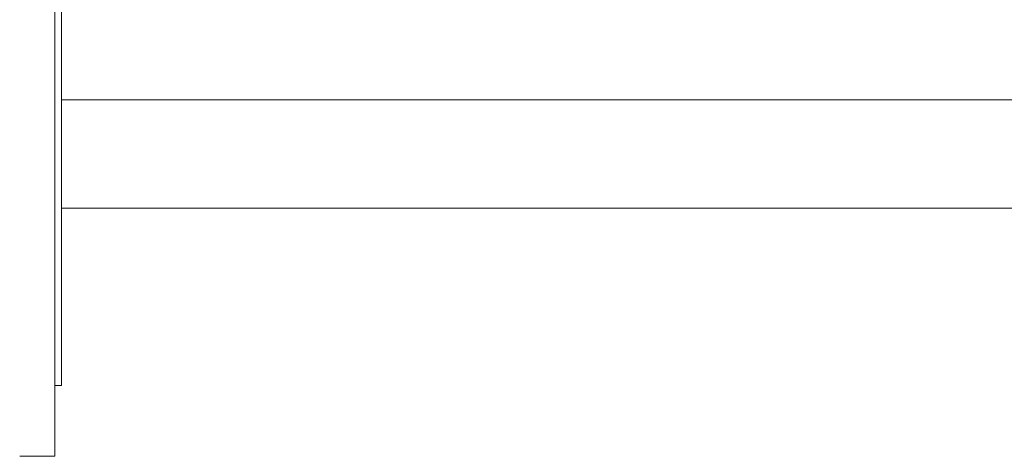
# Model space of a CAD drawing. Units: inches. Extents: x 513 to 661, y 138 to 301.
# Drawn here: x 553 to 558, y 165 to 167 of the extents above; entities that cross this region are included whole.
import ezdxf

# ---------------------------------------------------------------- set-up
doc = ezdxf.new("R2010")
doc.units = ezdxf.units.IN
doc.header["$MEASUREMENT"] = 0
doc.layers.add('_U+0421_U+043B_U+043E_U+0439 1', color=7, linetype='Continuous')

# ---------------------------------------------------------------- blocks, each defined once
blk = doc.blocks.new('block 109')
at = {"layer": '_U+0421_U+043B_U+043E_U+0439 1', "color": 250, "lineweight": 9, "true_color": 0x231f20}
for points in [[(553.4349, 171.0923), (553.4349, 165.4682)], [(553.463, 171.0923), (553.463, 165.4682)], [(553.463, 165.4682), (553.4349, 165.4682)]]:
    blk.add_lwpolyline(points, dxfattribs=at)
blk = doc.blocks.new('block 110')
at = {"layer": '_U+0421_U+043B_U+043E_U+0439 1', "color": 250, "lineweight": 9, "true_color": 0x231f20}
for points in [[(553.4931, 166.7029), (553.463, 166.7029)], [(553.5653, 166.7029), (553.4931, 166.7029)], [(553.6375, 166.7029), (553.5653, 166.7029)], [(553.7096, 166.7029), (553.6375, 166.7029)], [(553.7818, 166.7029), (553.7096, 166.7029)], [(553.854, 166.7029), (553.7818, 166.7029)], [(553.9262, 166.7029), (553.854, 166.7029)], [(553.9983, 166.7029), (553.9262, 166.7029)], [(554.0705, 166.7029), (553.9983, 166.7029)], [(554.1427, 166.7029), (554.0705, 166.7029)], [(554.2149, 166.7029), (554.1427, 166.7029)], [(554.2871, 166.7029), (554.2149, 166.7029)], [(554.3593, 166.7029), (554.2871, 166.7029)], [(554.4314, 166.7029), (554.3593, 166.7029)], [(554.5036, 166.7029), (554.4314, 166.7029)], [(554.5758, 166.7029), (554.5036, 166.7029)], [(554.648, 166.7029), (554.5758, 166.7029)], [(554.7202, 166.7029), (554.648, 166.7029)], [(554.7923, 166.7029), (554.7202, 166.7029)], [(554.8645, 166.7029), (554.7923, 166.7029)], [(554.9367, 166.7029), (554.8645, 166.7029)], [(555.0089, 166.7029), (554.9367, 166.7029)], [(555.0811, 166.7029), (555.0089, 166.7029)], [(555.1532, 166.7029), (555.0811, 166.7029)], [(555.2254, 166.7029), (555.1532, 166.7029)], [(555.2976, 166.7029), (555.2254, 166.7029)], [(555.3698, 166.7029), (555.2976, 166.7029)], [(555.442, 166.7029), (555.3698, 166.7029)], [(555.5141, 166.7029), (555.442, 166.7029)], [(555.5863, 166.7029), (555.5141, 166.7029)], [(555.6585, 166.7029), (555.5863, 166.7029)], [(555.7307, 166.7029), (555.6585, 166.7029)], [(555.8029, 166.7029), (555.7307, 166.7029)], [(555.875, 166.7029), (555.8029, 166.7029)], [(555.9472, 166.7029), (555.875, 166.7029)], [(556.0194, 166.7029), (555.9472, 166.7029)], [(556.0916, 166.7029), (556.0194, 166.7029)], [(556.1638, 166.7029), (556.0916, 166.7029)], [(556.2359, 166.7029), (556.1638, 166.7029)], [(556.3081, 166.7029), (556.2359, 166.7029)], [(556.3803, 166.7029), (556.3081, 166.7029)], [(556.4525, 166.7029), (556.3803, 166.7029)], [(556.5247, 166.7029), (556.4525, 166.7029)], [(556.5968, 166.7029), (556.5247, 166.7029)], [(556.669, 166.7029), (556.5968, 166.7029)], [(556.7412, 166.7029), (556.669, 166.7029)], [(556.8134, 166.7029), (556.7412, 166.7029)], [(556.8856, 166.7029), (556.8134, 166.7029)], [(556.9577, 166.7029), (556.8856, 166.7029)], [(557.0299, 166.7029), (556.9577, 166.7029)], [(557.1021, 166.7029), (557.0299, 166.7029)], [(557.1743, 166.7029), (557.1021, 166.7029)], [(557.2465, 166.7029), (557.1743, 166.7029)], [(557.3186, 166.7029), (557.2465, 166.7029)], [(557.3908, 166.7029), (557.3186, 166.7029)], [(557.463, 166.7029), (557.3908, 166.7029)], [(557.5352, 166.7029), (557.463, 166.7029)], [(557.6074, 166.7029), (557.5352, 166.7029)], [(557.6795, 166.7029), (557.6074, 166.7029)], [(557.7517, 166.7029), (557.6795, 166.7029)], [(557.8239, 166.7029), (557.7517, 166.7029)], [(557.8961, 166.7029), (557.8239, 166.7029)], [(557.9683, 166.7029), (557.8961, 166.7029)], [(558.0404, 166.7029), (557.9683, 166.7029)], [(558.1126, 166.7029), (558.0404, 166.7029)], [(558.1848, 166.7029), (558.1126, 166.7029)], [(558.257, 166.7029), (558.1848, 166.7029)], [(558.3292, 166.7029), (558.257, 166.7029)], [(558.4013, 166.7029), (558.3292, 166.7029)], [(558.4735, 166.7029), (558.4013, 166.7029)], [(558.5457, 166.7029), (558.4735, 166.7029)], [(558.6179, 166.7029), (558.5457, 166.7029)], [(558.6901, 166.7029), (558.6179, 166.7029)], [(558.7622, 166.7029), (558.6901, 166.7029)], [(558.8344, 166.7029), (558.7622, 166.7029)], [(558.9066, 166.7029), (558.8344, 166.7029)], [(558.9788, 166.7029), (558.9066, 166.7029)], [(559.051, 166.7029), (558.9788, 166.7029)], [(559.1231, 166.7029), (559.051, 166.7029)], [(559.1953, 166.7029), (559.1231, 166.7029)], [(559.2675, 166.7029), (559.1953, 166.7029)], [(559.3397, 166.7029), (559.2675, 166.7029)], [(559.4119, 166.7029), (559.3397, 166.7029)], [(559.484, 166.7029), (559.4119, 166.7029)], [(559.5562, 166.7029), (559.484, 166.7029)], [(559.6284, 166.7029), (559.5562, 166.7029)], [(559.7006, 166.7029), (559.6284, 166.7029)], [(559.7728, 166.7029), (559.7006, 166.7029)], [(559.8449, 166.7029), (559.7728, 166.7029)], [(559.9171, 166.7029), (559.8449, 166.7029)], [(559.9893, 166.7029), (559.9171, 166.7029)], [(560.0615, 166.7029), (559.9893, 166.7029)], [(560.1337, 166.7029), (560.0615, 166.7029)], [(560.1543, 166.7029), (560.1337, 166.7029)], [(560.1545, 166.7027), (560.1543, 166.7029)], [(560.1548, 166.7024), (560.1545, 166.7027)], [(560.1562, 166.7011), (560.1548, 166.7024)], [(560.1567, 166.6993), (560.1562, 166.7011)], [(560.1576, 166.6968), (560.1567, 166.6993)], [(560.1582, 166.6962), (560.1576, 166.6968)], [(560.1588, 166.6956), (560.1582, 166.6962)], [(560.1608, 166.6921), (560.1588, 166.6956)], [(560.1642, 166.6865), (560.1608, 166.6921)], [(560.1665, 166.6808), (560.1642, 166.6865)], [(560.1673, 166.6788), (560.1665, 166.6808)], [(560.1683, 166.6772), (560.1673, 166.6788)], [(560.1706, 166.6739), (560.1683, 166.6772)], [(560.1753, 166.6648), (560.1706, 166.6739)], [(560.1787, 166.6582), (560.1753, 166.6648)], [(560.1833, 166.6465), (560.1787, 166.6582)], [(560.1841, 166.6451), (560.1833, 166.6465)], [(560.1848, 166.6438), (560.1841, 166.6451)], [(560.1873, 166.6394), (560.1848, 166.6438)], [(560.1954, 166.621), (560.1873, 166.6394)], [(560.1968, 166.6179), (560.1954, 166.621)], [(560.2048, 166.5945), (560.1968, 166.6179)], [(560.2049, 166.5941), (560.2048, 166.5945)], [(560.2053, 166.5926), (560.2049, 166.5941)], [(560.2058, 166.5911), (560.2053, 166.5926)], [(560.2073, 166.5869), (560.2058, 166.5911)], [(560.2138, 166.5684), (560.2073, 166.5869)], [(560.2146, 166.565), (560.2138, 166.5684)], [(560.2207, 166.541), (560.2146, 166.565)], [(560.2217, 166.5347), (560.2207, 166.541)], [(560.2253, 166.5125), (560.2217, 166.5347)], [(560.2259, 166.5044), (560.2253, 166.5125)], [(560.2276, 166.4833), (560.2259, 166.5044)], [(560.2276, 166.4744), (560.2276, 166.4833)], [(560.2253, 166.4247), (560.227, 166.4453)], [(560.227, 166.4453), (560.2276, 166.4539)], [(560.2276, 166.4539), (560.2276, 166.4744)], [(560.2138, 166.3688), (560.2194, 166.391)], [(560.2194, 166.391), (560.2207, 166.3962)], [(560.2207, 166.3962), (560.2241, 166.4174)], [(560.2241, 166.4174), (560.2253, 166.4247)], [(560.2076, 166.351), (560.2058, 166.3461)], [(560.2129, 166.3663), (560.2076, 166.351)], [(560.2129, 166.3663), (560.2138, 166.3688)], [(560.1895, 166.3026), (560.1968, 166.3192)], [(560.1968, 166.3192), (560.1977, 166.3219)], [(560.1977, 166.3219), (560.2049, 166.343)], [(560.2049, 166.343), (560.205, 166.3433)], [(560.205, 166.3433), (560.2053, 166.3446)], [(560.2053, 166.3446), (560.2058, 166.3461)], [(560.1686, 166.2603), (560.1706, 166.2632)], [(560.1706, 166.2632), (560.1742, 166.2701)], [(560.1742, 166.2701), (560.1787, 166.279)], [(560.1787, 166.279), (560.1812, 166.2854)], [(560.1812, 166.2854), (560.1833, 166.2907)], [(560.1833, 166.2907), (560.1851, 166.2939)], [(560.1851, 166.2939), (560.1873, 166.2978)], [(560.1873, 166.2978), (560.1895, 166.3026)], [(553.4931, 166.2342), (553.463, 166.2342)], [(553.5653, 166.2342), (553.4931, 166.2342)], [(553.6375, 166.2342), (553.5653, 166.2342)], [(553.7096, 166.2342), (553.6375, 166.2342)], [(553.7818, 166.2342), (553.7096, 166.2342)], [(553.854, 166.2342), (553.7818, 166.2342)], [(553.9262, 166.2342), (553.854, 166.2342)], [(553.9983, 166.2342), (553.9262, 166.2342)], [(554.0705, 166.2342), (553.9983, 166.2342)], [(554.1427, 166.2342), (554.0705, 166.2342)], [(554.2149, 166.2342), (554.1427, 166.2342)], [(554.2871, 166.2342), (554.2149, 166.2342)], [(554.3593, 166.2342), (554.2871, 166.2342)], [(554.4314, 166.2342), (554.3593, 166.2342)], [(554.5036, 166.2342), (554.4314, 166.2342)], [(554.5758, 166.2342), (554.5036, 166.2342)], [(554.648, 166.2342), (554.5758, 166.2342)], [(554.7202, 166.2342), (554.648, 166.2342)], [(554.7923, 166.2342), (554.7202, 166.2342)], [(554.8645, 166.2342), (554.7923, 166.2342)], [(554.9367, 166.2342), (554.8645, 166.2342)], [(555.0089, 166.2342), (554.9367, 166.2342)], [(555.0811, 166.2342), (555.0089, 166.2342)], [(555.1532, 166.2342), (555.0811, 166.2342)], [(555.2254, 166.2342), (555.1532, 166.2342)], [(555.2976, 166.2342), (555.2254, 166.2342)], [(555.3698, 166.2342), (555.2976, 166.2342)], [(555.442, 166.2342), (555.3698, 166.2342)], [(555.5141, 166.2342), (555.442, 166.2342)], [(555.5863, 166.2342), (555.5141, 166.2342)], [(555.6585, 166.2342), (555.5863, 166.2342)], [(555.7307, 166.2342), (555.6585, 166.2342)], [(555.8029, 166.2342), (555.7307, 166.2342)], [(555.875, 166.2342), (555.8029, 166.2342)], [(555.9472, 166.2342), (555.875, 166.2342)], [(556.0194, 166.2342), (555.9472, 166.2342)], [(556.0916, 166.2342), (556.0194, 166.2342)], [(556.1638, 166.2342), (556.0916, 166.2342)], [(556.2359, 166.2342), (556.1638, 166.2342)], [(556.3081, 166.2342), (556.2359, 166.2342)], [(556.3803, 166.2342), (556.3081, 166.2342)], [(556.4525, 166.2342), (556.3803, 166.2342)], [(556.5247, 166.2342), (556.4525, 166.2342)], [(556.5968, 166.2342), (556.5247, 166.2342)], [(556.669, 166.2342), (556.5968, 166.2342)], [(556.7412, 166.2342), (556.669, 166.2342)], [(556.8134, 166.2342), (556.7412, 166.2342)], [(556.8856, 166.2342), (556.8134, 166.2342)], [(556.9577, 166.2342), (556.8856, 166.2342)], [(557.0299, 166.2342), (556.9577, 166.2342)], [(557.1021, 166.2342), (557.0299, 166.2342)], [(557.1743, 166.2342), (557.1021, 166.2342)], [(557.2465, 166.2342), (557.1743, 166.2342)], [(557.3186, 166.2342), (557.2465, 166.2342)], [(557.3908, 166.2342), (557.3186, 166.2342)], [(557.463, 166.2342), (557.3908, 166.2342)], [(557.5352, 166.2342), (557.463, 166.2342)], [(557.6074, 166.2342), (557.5352, 166.2342)], [(557.6795, 166.2342), (557.6074, 166.2342)], [(557.7517, 166.2342), (557.6795, 166.2342)], [(557.8239, 166.2342), (557.7517, 166.2342)], [(557.8961, 166.2342), (557.8239, 166.2342)], [(557.9683, 166.2342), (557.8961, 166.2342)], [(558.0404, 166.2342), (557.9683, 166.2342)], [(558.1126, 166.2342), (558.0404, 166.2342)], [(558.1848, 166.2342), (558.1126, 166.2342)], [(558.257, 166.2342), (558.1848, 166.2342)], [(558.3292, 166.2342), (558.257, 166.2342)], [(558.4013, 166.2342), (558.3292, 166.2342)], [(558.4735, 166.2342), (558.4013, 166.2342)], [(558.5457, 166.2342), (558.4735, 166.2342)], [(558.6179, 166.2342), (558.5457, 166.2342)], [(558.6901, 166.2342), (558.6179, 166.2342)], [(558.7622, 166.2342), (558.6901, 166.2342)], [(558.8344, 166.2342), (558.7622, 166.2342)], [(558.9066, 166.2342), (558.8344, 166.2342)], [(558.9788, 166.2342), (558.9066, 166.2342)], [(559.051, 166.2342), (558.9788, 166.2342)], [(559.1231, 166.2342), (559.051, 166.2342)], [(559.1953, 166.2342), (559.1231, 166.2342)], [(559.2675, 166.2342), (559.1953, 166.2342)], [(559.3397, 166.2342), (559.2675, 166.2342)], [(559.4119, 166.2342), (559.3397, 166.2342)], [(559.484, 166.2342), (559.4119, 166.2342)], [(559.5562, 166.2342), (559.484, 166.2342)], [(559.6284, 166.2342), (559.5562, 166.2342)], [(559.7006, 166.2342), (559.6284, 166.2342)], [(559.7728, 166.2342), (559.7006, 166.2342)], [(559.8449, 166.2342), (559.7728, 166.2342)], [(559.9171, 166.2342), (559.8449, 166.2342)], [(559.9893, 166.2342), (559.9171, 166.2342)], [(560.0615, 166.2342), (559.9893, 166.2342)], [(560.1337, 166.2342), (560.0615, 166.2342)], [(560.1543, 166.2342), (560.1337, 166.2342)], [(560.1543, 166.2342), (560.1546, 166.2345)], [(560.1546, 166.2345), (560.1556, 166.2355)], [(560.1556, 166.2355), (560.1562, 166.2361)], [(560.1562, 166.2361), (560.1574, 166.2398)], [(560.1574, 166.2398), (560.1576, 166.2404)], [(560.1576, 166.2404), (560.1584, 166.2412)], [(560.1584, 166.2412), (560.1588, 166.2416)], [(560.1588, 166.2416), (560.1621, 166.2471)], [(560.1621, 166.2471), (560.1642, 166.2507)], [(560.1642, 166.2507), (560.1669, 166.2575)], [(560.1669, 166.2575), (560.1673, 166.2584)], [(560.1673, 166.2584), (560.1686, 166.2603)]]:
    blk.add_lwpolyline(points, dxfattribs=at)
blk = doc.blocks.new('block 111')
at = {"layer": '_U+0421_U+043B_U+043E_U+0439 1', "color": 250, "lineweight": 9, "true_color": 0x231f20}
for points in [[(553.4349, 171.5061), (553.4349, 165.3147)], [(553.4349, 169.1489), (553.4349, 166.7029)], [(553.4349, 166.7088), (553.4349, 168.5688)], [(553.4349, 166.7029), (553.4349, 168.5688)], [(553.4349, 168.5323), (553.4349, 166.5693)], [(553.4349, 168.5274), (553.4349, 166.5313)], [(553.4349, 168.5273), (553.4349, 166.5693)], [(553.4349, 168.5229), (553.4349, 166.4933)], [(553.4349, 168.5228), (553.4349, 166.5313)], [(553.4349, 166.7482), (553.4349, 168.4737)], [(553.4349, 166.7029), (553.4349, 168.4737)], [(553.4349, 166.786), (553.4349, 168.3828)], [(553.4349, 166.739), (553.4349, 168.3828)], [(553.4349, 166.8177), (553.4349, 168.2539)], [(553.4349, 166.7724), (553.4349, 168.2539)], [(553.4349, 166.8132), (553.4349, 168.2128)], [(553.4349, 166.949), (553.4349, 168.1725)], [(553.4349, 166.9684), (553.4349, 168.0571)], [(553.4349, 166.9235), (553.4349, 168.0571)], [(553.4349, 167.9693), (553.4349, 165.3527)], [(553.4349, 167.9679), (553.4349, 165.3527)], [(553.4349, 167.9666), (553.4349, 165.3908)], [(553.4349, 167.9651), (553.4349, 165.3908)], [(553.4349, 166.9877), (553.4349, 167.9489)], [(553.4349, 166.9449), (553.4349, 167.9489)], [(553.4349, 167.0069), (553.4349, 167.8473)], [(553.4349, 166.966), (553.4349, 167.8473)], [(553.4349, 167.0259), (553.4349, 167.7517)], [(553.4349, 166.9866), (553.4349, 167.7517)], [(553.4349, 167.6327), (553.4349, 166.7214)], [(553.4349, 167.0386), (553.4349, 167.6324)], [(553.4349, 167.0011), (553.4349, 167.6324)], [(553.4349, 167.6314), (553.4349, 166.6834)], [(553.4349, 167.6311), (553.4349, 166.7214)], [(553.4349, 167.6302), (553.4349, 166.6453)], [(553.4349, 167.6299), (553.4349, 166.6834)], [(553.4349, 167.6291), (553.4349, 166.6073)], [(553.4349, 167.6288), (553.4349, 166.6453)], [(553.4349, 167.6284), (553.4349, 166.6073)], [(553.4349, 167.0269), (553.4349, 167.5759)], [(553.4349, 167.5508), (553.4349, 165.961)], [(553.4349, 167.5508), (553.4349, 165.4668)], [(553.4349, 167.2108), (553.4349, 167.0255)], [(553.4349, 167.2091), (553.4349, 166.8735)], [(553.4349, 167.2083), (553.4349, 166.8354)], [(553.4349, 167.2076), (553.4349, 166.8735)], [(553.4349, 167.2076), (553.4349, 166.7974)], [(553.4349, 167.2074), (553.4349, 166.7594)], [(553.4349, 167.207), (553.4349, 166.8354)], [(553.4349, 167.2068), (553.4349, 166.7974)], [(553.4349, 167.2066), (553.4349, 166.7594)], [(553.4349, 167.2062), (553.4349, 166.9875)], [(553.4349, 167.2056), (553.4349, 167.0255)], [(553.4349, 167.2047), (553.4349, 166.9495)], [(553.4349, 167.2041), (553.4349, 166.9875)], [(553.4349, 167.2038), (553.4349, 166.9115)], [(553.4349, 167.2034), (553.4349, 166.9495)], [(553.4349, 167.203), (553.4349, 166.9115)], [(553.4349, 167.1091), (553.4349, 167.0386)], [(553.4349, 167.1059), (553.4349, 167.0327)], [(553.4349, 167.0635), (553.4349, 167.0255)], [(553.4349, 167.0595), (553.4349, 166.9949)], [(553.4349, 167.057), (553.4349, 166.9934)], [(553.4349, 167.056), (553.4349, 166.9929)], [(553.4349, 167.0544), (553.4349, 166.9919)], [(553.4349, 167.0534), (553.4349, 166.9913)], [(553.4349, 167.047), (553.4349, 166.9876)], [(553.4349, 167.0269), (553.4349, 167.0259)], [(553.4349, 167.0255), (553.4349, 166.9875)], [(553.4349, 167.0216), (553.4349, 167.0184)], [(553.4349, 166.9879), (553.4349, 166.9734)], [(553.4349, 166.9875), (553.4349, 166.9495)], [(553.4349, 166.9865), (553.4349, 166.9715)], [(553.4349, 166.9861), (553.4349, 166.9709)], [(553.4349, 166.9852), (553.4349, 166.9696)], [(553.4349, 166.9847), (553.4349, 166.9689)], [(553.4349, 166.9813), (553.4349, 166.9644)], [(553.4349, 166.9787), (553.4349, 166.977)], [(553.4349, 166.9588), (553.4349, 166.9483)], [(553.4349, 166.9572), (553.4349, 166.9461)], [(553.4349, 166.9567), (553.4349, 166.9453)], [(553.4349, 166.9564), (553.4349, 166.9557)], [(553.4349, 166.9556), (553.4349, 166.9438)], [(553.4349, 166.955), (553.4349, 166.9431)], [(553.4349, 166.9524), (553.4349, 166.9401)], [(553.4349, 166.9511), (553.4349, 166.9377)], [(553.4349, 166.9495), (553.4349, 166.9115)], [(553.4349, 166.9407), (553.4349, 166.9257)], [(553.4349, 166.9367), (553.4349, 166.9233)], [(553.4349, 166.9347), (553.4349, 166.9207)], [(553.4349, 166.934), (553.4349, 166.9199)], [(553.4349, 166.9327), (553.4349, 166.9181)], [(553.4349, 166.932), (553.4349, 166.9172)], [(553.4349, 166.9271), (553.4349, 166.9109)], [(553.4349, 166.9235), (553.4349, 166.8177)], [(553.4349, 166.9115), (553.4349, 166.8735)], [(553.4349, 166.911), (553.4349, 166.8984)], [(553.4349, 166.9101), (553.4349, 166.8079)], [(553.4349, 166.9087), (553.4349, 166.8954)], [(553.4349, 166.9079), (553.4349, 166.8944)], [(553.4349, 166.9063), (553.4349, 166.8923)], [(553.4349, 166.9055), (553.4349, 166.8913)], [(553.4349, 166.8998), (553.4349, 166.8841)], [(553.4349, 166.8896), (553.4349, 166.8689)], [(553.4349, 166.8868), (553.4349, 166.8655)], [(553.4349, 166.8859), (553.4349, 166.8645)], [(553.4349, 166.8839), (553.4349, 166.8621)], [(553.4349, 166.883), (553.4349, 166.8611)], [(553.4349, 166.8762), (553.4349, 166.8529)], [(553.4349, 166.8735), (553.4349, 166.8354)], [(553.4349, 166.8598), (553.4349, 166.7849)], [(553.4349, 166.8567), (553.4349, 166.7824)], [(553.4349, 166.8557), (553.4349, 166.7817)], [(553.4349, 166.8534), (553.4349, 166.7798)], [(553.4349, 166.8525), (553.4349, 166.7792)], [(553.4349, 166.8448), (553.4349, 166.7732)], [(553.4349, 166.8354), (553.4349, 166.7974)], [(553.4349, 166.8132), (553.4349, 166.7813)], [(553.4349, 166.8037), (553.4349, 166.7703)], [(553.4349, 166.7974), (553.4349, 166.7594)], [(553.4349, 166.782), (553.4349, 166.7515)], [(553.4349, 166.7795), (553.4349, 166.7487)], [(553.4349, 166.7789), (553.4349, 166.748)], [(553.4349, 166.7771), (553.4349, 166.7459)], [(553.4349, 166.7768), (553.4349, 166.7482)], [(553.4349, 166.7764), (553.4349, 166.7452)], [(553.4349, 166.7706), (553.4349, 166.7386)], [(553.4349, 166.7661), (553.4349, 166.7356)], [(553.4349, 166.7594), (553.4349, 166.7214)], [(553.4349, 166.7485), (553.4349, 166.7209)], [(553.4349, 166.7458), (553.4349, 166.7178)], [(553.4349, 166.7451), (553.4349, 166.717)], [(553.4349, 166.743), (553.4349, 166.7146)], [(553.4349, 166.7424), (553.4349, 166.7138)], [(553.4349, 166.739), (553.4349, 166.7088)], [(553.4349, 166.736), (553.4349, 166.7064)], [(553.4349, 166.7271), (553.4349, 166.7029)], [(553.4349, 166.7214), (553.4349, 166.6834)], [(553.4349, 166.7147), (553.4349, 166.7029)], [(553.4349, 166.7118), (553.4349, 166.7029)], [(553.4349, 166.7111), (553.4349, 166.7029)], [(553.4349, 166.7087), (553.4349, 166.7029)], [(553.4349, 166.708), (553.4349, 166.7029)], [(553.4349, 166.7041), (553.4349, 166.7029)], [(553.4349, 166.6834), (553.4349, 166.6453)], [(553.4349, 166.6453), (553.4349, 166.6073)], [(553.4349, 166.6283), (553.4349, 165.999)], [(553.4349, 166.6268), (553.4349, 165.999)], [(553.4349, 166.6111), (553.4349, 166.0751)], [(553.4349, 166.6097), (553.4349, 166.0751)], [(553.4349, 166.6073), (553.4349, 166.5693)], [(553.4349, 166.6028), (553.4349, 166.1131)], [(553.4349, 166.6014), (553.4349, 166.1131)], [(553.4349, 166.5942), (553.4349, 166.1511)], [(553.4349, 166.5929), (553.4349, 166.1511)], [(553.4349, 166.5853), (553.4349, 166.1891)], [(553.4349, 166.5839), (553.4349, 166.1891)], [(553.4349, 166.5693), (553.4349, 166.5313)], [(553.4349, 166.5649), (553.4349, 166.2652)], [(553.4349, 166.5638), (553.4349, 166.2652)], [(553.4349, 166.5546), (553.4349, 166.3032)], [(553.4349, 166.5536), (553.4349, 166.3032)], [(553.4349, 166.5438), (553.4349, 166.3412)], [(553.4349, 166.5429), (553.4349, 166.3412)], [(553.4349, 166.5324), (553.4349, 166.3792)], [(553.4349, 166.5316), (553.4349, 166.3792)], [(553.4349, 166.5313), (553.4349, 166.4933)], [(553.4349, 166.5202), (553.4349, 166.4172)], [(553.4349, 166.5197), (553.4349, 166.4172)], [(553.4349, 166.5072), (553.4349, 166.4553)], [(553.4349, 166.5069), (553.4349, 166.4553)], [(553.4349, 166.4933), (553.4349, 166.4553)], [(553.4349, 166.4553), (553.4349, 166.4172)], [(553.4349, 166.4172), (553.4349, 166.3792)], [(553.4349, 166.3792), (553.4349, 166.3412)], [(553.4349, 166.3412), (553.4349, 166.3032)], [(553.4349, 166.3032), (553.4349, 166.2652)], [(553.4349, 166.2652), (553.4349, 166.2272)], [(553.4349, 166.2342), (553.4349, 165.6949)], [(553.4349, 166.2342), (553.4349, 165.7329)], [(553.4349, 166.2342), (553.4349, 165.6949)], [(553.4349, 166.2342), (553.4349, 165.7709)], [(553.4349, 166.2342), (553.4349, 165.7329)], [(553.4349, 166.2342), (553.4349, 165.847)], [(553.4349, 166.2342), (553.4349, 165.7709)], [(553.4349, 166.2272), (553.4349, 166.1891)], [(553.4349, 166.1891), (553.4349, 166.1511)], [(553.4349, 166.1511), (553.4349, 166.1131)], [(553.4349, 166.1131), (553.4349, 166.0751)], [(553.4349, 166.0751), (553.4349, 166.0371)], [(553.4349, 166.0371), (553.4349, 165.999)], [(553.4349, 165.999), (553.4349, 165.961)], [(553.4349, 165.961), (553.4349, 165.923)], [(553.4349, 165.923), (553.4349, 165.885)], [(553.4349, 165.885), (553.4349, 165.847)], [(553.4349, 165.847), (553.4349, 165.809)], [(553.4349, 165.809), (553.4349, 165.7709)], [(553.4349, 165.7709), (553.4349, 165.7329)], [(553.4349, 165.7329), (553.4349, 165.6949)], [(553.4349, 165.6949), (553.4349, 165.6569)], [(553.4349, 165.6569), (553.4349, 165.6189)], [(553.4349, 165.6189), (553.4349, 165.5808)], [(553.4349, 165.5808), (553.4349, 165.5428)], [(553.4349, 165.5428), (553.4349, 165.5048)], [(553.4349, 165.5048), (553.4349, 165.4668)], [(553.4349, 165.4668), (553.4349, 165.4288)], [(553.4349, 165.4288), (553.4349, 165.3908)], [(553.4349, 165.3908), (553.4349, 165.3527)], [(553.4349, 165.3527), (553.4349, 165.3147)], [(553.4349, 165.3147), (553.4349, 165.2767)], [(553.4349, 165.2767), (553.4349, 165.2387)], [(553.4349, 165.2387), (553.4349, 165.2007)], [(553.4349, 165.2007), (553.4349, 165.1627)], [(553.4349, 165.1626), (553.283, 165.1627)], [(553.4349, 165.1627), (553.283, 165.1627)], [(553.4349, 165.1627), (553.283, 165.1627)], [(553.4349, 165.1627), (553.283, 165.1627)], [(553.4349, 165.1627), (553.283, 165.1627)], [(553.4349, 165.1627), (553.283, 165.1627)], [(553.4349, 165.1627), (553.283, 165.1627)], [(553.4349, 165.1627), (553.283, 165.1627)], [(553.4349, 165.1627), (553.283, 165.1627)], [(553.4349, 165.1627), (553.283, 165.1627)], [(553.4349, 165.1627), (553.283, 165.1627)], [(553.4349, 165.1627), (553.283, 165.1627)], [(553.4349, 165.1627), (553.283, 165.1627)], [(553.4349, 165.1627), (553.283, 165.1627)], [(553.4349, 165.1627), (553.283, 165.1627)], [(553.4349, 165.1627), (553.283, 165.1627)], [(553.4349, 165.1627), (553.283, 165.1627)], [(553.4349, 165.1627), (553.283, 165.1627)], [(553.4349, 165.1627), (553.283, 165.1627)], [(553.4349, 165.1627), (553.283, 165.1627)], [(553.4349, 165.1627), (553.283, 165.1627)]]:
    blk.add_lwpolyline(points, dxfattribs=at)
blk = doc.blocks.new('block 79')
at = {"layer": '_U+0421_U+043B_U+043E_U+0439 1'}
for name in ['block 111', 'block 109', 'block 110']:
    blk.add_blockref(name, (0, 0), dxfattribs=at)
blk = doc.blocks.new('block 2')
at = {"layer": '_U+0421_U+043B_U+043E_U+0439 1'}
blk.add_blockref('block 79', (0, 0), dxfattribs=at)

msp = doc.modelspace()

# ---------------------------------------------------------------- block references
at = {"layer": '_U+0421_U+043B_U+043E_U+0439 1'}
msp.add_blockref('block 2', (0, 0), dxfattribs=at)

doc.saveas('drawing.dxf')
